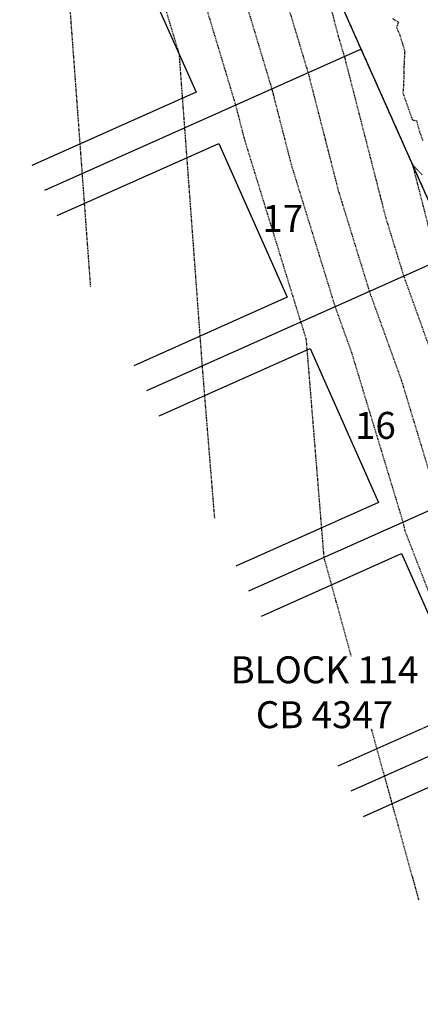
# Model space of a CAD drawing. Units: feet. Extents: x 2034179 to 2049939, y 13690198 to 13694168.
# Drawn here: x 2036693 to 2036765, y 13692818 to 13692994 of the extents above; entities that cross this region are included whole.
import ezdxf

# ---------------------------------------------------------------- set-up
doc = ezdxf.new("R2010")
doc.units = ezdxf.units.FT
doc.header["$MEASUREMENT"] = 0
doc.linetypes.add('HIDDEN2', pattern=[0.1875, 0.125, -0.0625])
doc.linetypes.add('PHANTOM2', pattern=[1.25, 0.625, -0.125, 0.125, -0.125, 0.125, -0.125])
for name, color, linetype in [('C-ANNO-MISC-EX', 252, 'Continuous'), ('C-TOPO-ANNO', 21, 'Continuous'), ('CE-TOPO-MAJR', 37, 'HIDDEN2'), ('CE-TOPO-MINR', 39, 'HIDDEN2'), ('CP-BLDG-PAD-U6A-30', 253, 'Continuous'), ('CP-BNDY-LINE-U6A', 253, 'PHANTOM2'), ('CP-BNDY-LINE-U6B', 5, 'PHANTOM2'), ('CP-ESMT-WTR-LH-PH4', 253, 'HIDDEN2'), ('CP-LOT-LINE-U6A', 253, 'Continuous'), ('CP-PROP-LOT-ANNO-6A', 253, 'Continuous')]:
    doc.layers.add(name, color=color, linetype=linetype)
doc.layers.add('CF-WATR-LINE-24IN', color=253, linetype='Continuous', plot=False)
doc.styles.add('BOLD', font='sanss___.ttf')
doc.styles.add('PD-BOLD', font='sanss___.ttf')

# ---------------------------------------------------------------- blocks, each defined once
blk = doc.blocks.new('A$Cc0c27faf')
at = {"layer": 'CF-WATR-LINE-24IN'}
blk.add_lwpolyline([(2037009.53, 13692565.09, 0.006957), (2037024.78, 13692584.1), (2037086.16, 13692662.79), (2037012.42, 13692737.14, -0.123491), (2036755.78, 13693103.88, -0.142589), (2036713.87, 13693616.44), (2036734.72, 13693718.46), (2036734.94, 13693759.47), (2036737.66, 13693772.77), (2036768.02, 13693921.25), (2036750.33, 13693946.57)], format="xyb", dxfattribs=at)
at = {"layer": 'CP-BLDG-PAD-U6A-30'}
for points in [[(2036681.87, 13692994.55), (2036712.6, 13693008.25), (2036724.81, 13692980.85)], [(2036724.81, 13692980.85), (2036695.52, 13692967.79)], [(2036700.07, 13692958.87), (2036728.88, 13692971.71), (2036741.09, 13692944.31)], [(2036741.09, 13692944.31), (2036713.72, 13692932.11)], [(2036718.27, 13692923.19), (2036745.17, 13692935.18), (2036757.38, 13692907.77)], [(2036757.38, 13692907.77), (2036731.92, 13692896.43)], [(2036736.47, 13692887.51), (2036761.45, 13692898.64), (2036773.66, 13692871.24)], [(2036773.66, 13692871.24), (2036750.12, 13692860.75)], [(2036754.67, 13692851.83), (2036777.73, 13692862.11), (2036789.95, 13692834.7)]]:
    blk.add_lwpolyline(points, dxfattribs=at)
at = {"layer": 'CP-BNDY-LINE-U6B', "flags": 128}
blk.add_lwpolyline([(2036723.66, 13693614.44), (2036741.07, 13693699.6), (2036789.65, 13693937.18, -0.049479), (2036786.73, 13693927.76), (2036775.91, 13693902.12, 0.049479), (2036771.23, 13693887.04), (2036751.27, 13693789.38, -0.016681), (2036751.03, 13693788.4), (2036697.18, 13693799.42, 0.064032), (2036635.11, 13693804), (2036628.23, 13693803.63), (2036622.5, 13693909.48), (2036562.59, 13693906.23), (2036505.07, 13693903.79), (2036499.92, 13693783.7, -0.05992), (2036448.07, 13693792.2), (2036431.79, 13693734.45), (2036407.64, 13693616.34), (2035839.69, 13693788.95), (2035797.8, 13693791.58), (2035756.23, 13693791.83), (2035719.99, 13693786.68), (2035596.55, 13693741.19), (2035588.87, 13693751.65), (2035548.56, 13693722.06), (2035451.82, 13693651.07), (2035355.07, 13693580.07), (2035314.76, 13693550.49), (2035327.64, 13693532.94), (2035224.82, 13693457.49), (2035257.52, 13693425.67), (2035309.32, 13693352.88), (2035352.28, 13693278.95), (2035379.72, 13693223.91), (2035397.19, 13693177.06), (2035518.69, 13692848.23), (2035546.22, 13692781.58), (2035577.23, 13692717.14), (2035591.06, 13692693.5), (2035697.55, 13692754.96, -0.001516), (2035695.35, 13692758.8), (2035738.81, 13692783.52), (2035770.41, 13692813.7), (2036098.27, 13693107.14), (2036124.69, 13693129.41), (2036220.24, 13693056.81), (2036258.86, 13693025.06, -0.010444), (2036254.78, 13693020.3), (2036345.45, 13692939.17), (2036349.27, 13692942.76), (2036401.47, 13692959.76), (2036445.32, 13692949.27), (2036458.57, 13692939.52), (2036568.18, 13692988.37), (2036566.4, 13692992.36), (2036721.68, 13693061.56), (2036872.31, 13692723.61), (2036940.88, 13692624.87), (2037019.56, 13692725.36, 0.398461), (2037017.59, 13692745.9, -0.270306)], format="xyb", close=True, dxfattribs=at)
at = {"layer": 'CP-ESMT-WTR-LH-PH4', "color": 250}
blk.add_lwpolyline([(2037016.06, 13692720.88, -0.127151), (2036746.44, 13693100.31, -0.123237)], format="xyb", dxfattribs=at)
at = {"layer": 'CP-LOT-LINE-U6A'}
for points in [[(2036721.68, 13693061.56), (2036872.31, 13692723.61)], [(2036754.25, 13692988.49), (2036697.79, 13692963.33)], [(2036770.53, 13692951.96), (2036716, 13692927.65)], [(2036786.82, 13692915.42), (2036734.2, 13692891.97)], [(2036803.1, 13692878.89), (2036752.4, 13692856.29)]]:
    blk.add_lwpolyline(points, dxfattribs=at)
at = {"layer": 'CP-PROP-LOT-ANNO-6A', "char_height": 4.8, "width": 7.8194, "attachment_point": 5, "style": 'BOLD', "bg_fill": 3, "box_fill_scale": 1, "bg_fill_color": 256, "bg_fill_transparency": 0}
for s, insert in [('17', (2036740.29, 13692957.74)), ('16', (2036756.8, 13692920.86))]:
    blk.add_mtext(s, dxfattribs=dict(at, insert=insert))
at = {"layer": 'CP-BNDY-LINE-U6A', "flags": 128}
blk.add_lwpolyline([(2036721.68, 13693061.56), (2036872.31, 13692723.61)], dxfattribs=at)
blk = doc.blocks.new('*U1062')
at = {"layer": 'CE-TOPO-MAJR', "color": 37, "linetype": 'HIDDEN2', "lineweight": -3}
for points, elevation in [([(2036692.67, 13693049.57), (2036693.51, 13693049.8), (2036693.56, 13693049.81), (2036694.01, 13693049.94), (2036694.1, 13693049.95), (2036694.24, 13693049.96), (2036694.42, 13693049.97), (2036694.55, 13693049.98), (2036694.86, 13693050), (2036694.92, 13693050), (2036695.22, 13693050.02), (2036695.25, 13693050.02), (2036695.49, 13693050.04), (2036695.85, 13693050.06), (2036695.88, 13693050.06), (2036696.25, 13693048.25), (2036699.17, 13693038.38), (2036701.36, 13693008.71), (2036701.88, 13693001.66), (2036704.49, 13692966.31), (2036705.97, 13692946.22)], 880), ([(2036745.91, 13693007.21), (2036750.19, 13692990.75), (2036751.27, 13692987.16), (2036758.6, 13692958.6), (2036761.84, 13692948.08), (2036770.29, 13692924.62), (2036774.72, 13692910.03), (2036776.81, 13692900.24), (2036784.47, 13692880.56), (2036788.2, 13692872.25), (2036796.4, 13692851.06), (2036802.66, 13692834.9), (2036807.13, 13692821.38), (2036815.29, 13692796.73), (2036835.16, 13692776.01), (2036844.71, 13692766.05), (2036852.37, 13692757.76), (2036859.39, 13692750.13), (2036869.67, 13692727.68), (2036871.65, 13692723.24), (2036872.32, 13692722.26), (2036892.25, 13692693.14)], 875)]:
    blk.add_lwpolyline(points, dxfattribs=dict(at, elevation=elevation))
at = {"layer": 'CE-TOPO-MINR', "color": 39, "linetype": 'HIDDEN2', "lineweight": -3}
for points, elevation in [([(2036693.28, 13693052.71), (2036694.05, 13693052.76), (2036695.07, 13693052.83), (2036695.82, 13693052.88), (2036697.56, 13693052.99), (2036697.88, 13693053.01), (2036699.56, 13693053.12), (2036699.76, 13693053.13), (2036701.1, 13693053.22), (2036703.12, 13693053.35), (2036703.26, 13693053.35), (2036705.4, 13693043.16), (2036713.91, 13693014.31), (2036714.93, 13693010.38), (2036721.78, 13692987.64), (2036722.76, 13692974.46), (2036725.23, 13692941.01), (2036725.89, 13692932.06), (2036726.95, 13692918.97), (2036728.1, 13692904.91)], 879), ([(2036692.47, 13693055.48), (2036693.86, 13693055.57), (2036695.72, 13693055.69), (2036697.08, 13693055.78), (2036700.26, 13693055.98), (2036700.85, 13693056.02), (2036703.91, 13693056.21), (2036704.27, 13693056.24), (2036706.71, 13693056.39), (2036710.4, 13693056.63), (2036710.65, 13693056.65), (2036714.54, 13693038.07), (2036720.67, 13693017.32), (2036723.75, 13693005.47), (2036731.87, 13692978.52), (2036733.37, 13692972.65), (2036743.47, 13692939.9), (2036743.63, 13692939.47), (2036744.43, 13692936.83), (2036747.6, 13692897.94), (2036749.62, 13692890.63), (2036758.4, 13692858.96), (2036764.5, 13692836.95)], 878), ([(2036732.56, 13693000.57), (2036738.33, 13692981.4), (2036741.78, 13692967.96), (2036749.6, 13692942.63), (2036752.52, 13692934.52), (2036761.71, 13692904.23), (2036762.03, 13692902.76), (2036775.93, 13692867.03), (2036776.02, 13692866.82), (2036778.59, 13692860.19), (2036786.81, 13692830.5), (2036787.47, 13692828.13), (2036791.76, 13692794.77), (2036792.8, 13692786.71), (2036798.91, 13692781.58), (2036826.89, 13692758.11), (2036833.98, 13692755.16), (2036839.81, 13692752.74), (2036854.93, 13692736.35), (2036868.36, 13692721.77), (2036868.98, 13692720.42), (2036869.75, 13692718.4), (2036877.51, 13692696.86)], 877), ([(2036741.37, 13692995.66), (2036744.8, 13692984.28), (2036750.19, 13692963.28), (2036755.72, 13692945.35), (2036761.41, 13692929.57), (2036768.22, 13692907.13), (2036769.42, 13692901.5), (2036780.2, 13692873.8), (2036782.11, 13692869.53), (2036793.88, 13692839.13), (2036796.57, 13692832.18), (2036798.49, 13692826.37), (2036809.2, 13692794.02), (2036835.29, 13692766.82), (2036838.63, 13692763.34), (2036853.65, 13692747.06), (2036867.44, 13692732.08), (2036870.85, 13692724.63), (2036871.5, 13692723.16), (2036871.73, 13692722.83), (2036878.38, 13692713.11), (2036884.92, 13692694.98)], 876), ([(2036759.85, 13692994), (2036760.9, 13692993.35), (2036760.57, 13692992.35), (2036761.15, 13692991.02), (2036762.02, 13692988.18), (2036761.88, 13692985.29), (2036761.82, 13692982.09), (2036761.7, 13692980.72), (2036763.39, 13692975.92), (2036764.16, 13692975.73), (2036764.66, 13692973.81), (2036765.27, 13692972.15)], 874), ([(2036765.13, 13692966.14), (2036763.41, 13692967.94), (2036767, 13692953.92)], 874)]:
    blk.add_lwpolyline(points, dxfattribs=dict(at, elevation=elevation))

msp = doc.modelspace()

# ---------------------------------------------------------------- block references
msp.add_blockref('A$Cc0c27faf', (0, 0))

# ---------------------------------------------------------------- next in the draw order: block references
at = {"layer": 'C-TOPO-ANNO', "color": 21, "linetype": 'Continuous', "lineweight": -3}
msp.add_blockref('*U1062', (0, 0), dxfattribs=at)

# ---------------------------------------------------------------- next in the draw order: texts
at = {"layer": 'C-ANNO-MISC-EX', "insert": (2036730.25, 13692880.34), "char_height": 4.8, "attachment_point": 1, "style": 'PD-BOLD', "bg_fill": 3, "box_fill_scale": 1, "bg_fill_color": 256, "bg_fill_transparency": 0}
msp.add_mtext_dynamic_manual_height_columns('\\pxqc;BLOCK 114\\PCB 4347', width=34.9517, gutter_width=60, heights=[0], dxfattribs=at)

doc.saveas('drawing.dxf')
